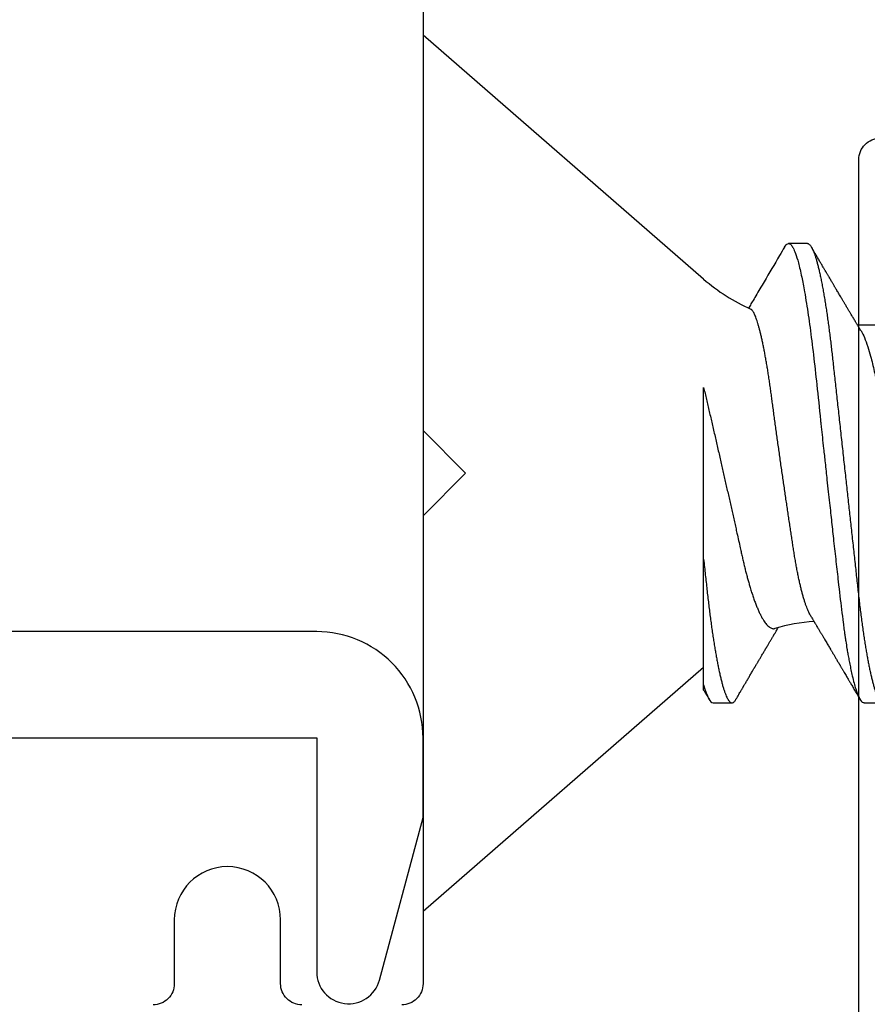
# Model space of a CAD drawing. Units: inches. Extents: x 0 to 16, y 0 to 18.7.
# Drawn here: x 5.7 to 6.1, y 10.1 to 10.6 of the extents above; entities that cross this region are included whole.
import ezdxf
from ezdxf import colors
from ezdxf.entities.mleader import LeaderData, LeaderLine
from ezdxf.math import Vec2, Vec3

# ---------------------------------------------------------------- set-up
doc = ezdxf.new("R2010")
doc.units = ezdxf.units.IN
doc.header["$MEASUREMENT"] = 0
for name, color, linetype in [('Arcadia-Dim', 4, 'Continuous'), ('Arcadia-Profile', 5, 'Continuous'), ('Arcadia-Text', 3, 'Continuous')]:
    doc.layers.add(name, color=color, linetype=linetype)
doc.styles.get("Standard").update_dxf_attribs({"font": 'ARIALN.TTF'})
doc.dimstyles.new('Arcadia-2', dxfattribs={"dimscale": 2, "dimtxt": 0.0938, "dimasz": 0.0938, "dimexe": 0.0546, "dimexo": 0.0469, "dimgap": 0.0469, "dimtad": 0, "dimtih": 1, "dimdec": 4, "dimzin": 3, "dimdsep": 46, "dimlunit": 4, "dimtxsty": 'Standard', "dimblk": 'ARCHTICK', "dimcen": 0.0469, "dimdle": 0.0546, "dimclrd": 256, "dimclre": 256, "dimclrt": 256, "dimadec": 0, "dimazin": 0, "dimtfac": 0.75, "dimtdec": 4, "dimtix": 1, "dimtmove": 2, "dimatfit": 3, "dimfxl": 1, "dimtolj": 1, "dimtzin": 3, "dimlwd": -3, "dimlwe": -3, "dimarcsym": 0})

# ---------------------------------------------------------------- blocks, each defined once
blk = doc.blocks.new('_ArchTick')
at = {"color": 0, "linetype": 'ByBlock', "lineweight": -3, "const_width": 0.15}
blk.add_lwpolyline([(-0.5, -0.5), (0.5, 0.5)], dxfattribs=at)
blk = doc.blocks.new('*D44')
at = {"layer": 'Arcadia-Dim', "lineweight": -3, "transparency": 16777216}
for p, q in [((2.73025, 11.15753), (2.73025, 9.54565)), ((3.64645, 11.04833), (2.62105, 11.04833)), ((2.73025, 7.48593), (2.73025, 8.98861))]:
    blk.add_line(p, q, dxfattribs=at)
at = {"layer": 'Arcadia-Dim', "transparency": 16777216}
blk.add_solid([(2.69898, 7.48593), (2.76152, 7.48593), (2.73025, 7.29833)], dxfattribs=at)
at = {"layer": 'Defpoints', "color": 0, "transparency": 16777216}
for p in [(3.74025, 11.04833), (2.73025, 7.29833), (5.89475, 7.29833)]:
    blk.add_point(p, dxfattribs=at)
at = {"layer": 'Arcadia-Dim', "lineweight": -3, "transparency": 16777216, "xscale": 0.1876, "yscale": 0.1876, "zscale": 0.1876, "rotation": 90}
blk.add_blockref('_ArchTick', (2.73025, 11.04833), dxfattribs=at)
at = {"layer": 'Arcadia-Dim', "lineweight": -3, "transparency": 16777216, "insert": (2.73025, 9.26713), "char_height": 0.1876, "attachment_point": 5, "rotation": 90}
blk.add_mtext('\\A1;F.D.', dxfattribs=at)
blk = doc.blocks.new('*U18')
at = {"layer": 'Arcadia-Profile'}
for p, q in [((0.132, 0.09125), (0, 0.206)), ((0, 0.206), (0, -0.206)), ((0.18081, 0.108), (0.17194, 0.108)), ((0.22075, 0.06957), (0.20444, 0.06957)), ((0.132, -0.09955), (0.132, -0.0405)), ((0, -0.206), (0.132, -0.09125)), ((0.13644, -0.108), (0.14531, -0.108)), ((0.20751, -0.108), (0.21631, -0.108))]:
    blk.add_line(p, q, dxfattribs=at)
at = {"layer": 'Arcadia-Profile', "flags": 128}
blk.add_lwpolyline([(0.17004, 0.10631), (0.17036, 0.10682), (0.17077, 0.10734), (0.17117, 0.10771), (0.17156, 0.10793), (0.17194, 0.108), (0.17194, 0.108), (0.17194, 0.108)], dxfattribs=at)
at = {"layer": 'Arcadia-Profile'}
for centre, start, end in [((0.19, 0.15797), 229, 246.0689), ((0.19, -0.15797), 93.9251, 106.0845)]:
    blk.add_arc(centre, 0.0884, start, end, dxfattribs=at)
for points, knots in [([(0.17194, 0.108), (0.1721, 0.10798), (0.1725, 0.10792), (0.17322, 0.10733), (0.17415, 0.10598), (0.17529, 0.10335), (0.17665, 0.09896), (0.17806, 0.09289), (0.17933, 0.08621), (0.18036, 0.08007), (0.18122, 0.0744), (0.18232, 0.06654), (0.18368, 0.05579), (0.18532, 0.04116), (0.18643, 0.03034), (0.18703, 0.02423), (0.1871, 0.02357), (0.18719, 0.02276), (0.18744, 0.0205), (0.18785, 0.01676), (0.18847, 0.01113), (0.1892, 0.00448), (0.18994, -0.00231), (0.19063, -0.00861), (0.1912, -0.01382), (0.19172, -0.01859), (0.19238, -0.02457), (0.19322, -0.03228), (0.19426, -0.04165), (0.1955, -0.05263), (0.19663, -0.06219), (0.19752, -0.06932), (0.19797, -0.07273), (0.19819, -0.07439), (0.1983, -0.07521), (0.19835, -0.07561), (0.19838, -0.07582), (0.19839, -0.07592), (0.1984, -0.07597), (0.1984, -0.07599), (0.1984, -0.07601), (0.19841, -0.07601), (0.19841, -0.07602), (0.19841, -0.07602), (0.19841, -0.07602), (0.19841, -0.07602), (0.19844, -0.07628), (0.19859, -0.07729), (0.19893, -0.07946), (0.19935, -0.08209), (0.19981, -0.08477), (0.20025, -0.08722), (0.20075, -0.08986), (0.20132, -0.09262), (0.202, -0.09569), (0.20275, -0.0987), (0.20352, -0.10138), (0.20421, -0.10342), (0.20482, -0.10494), (0.20575, -0.10679), (0.20663, -0.10811), (0.20734, -0.10782), (0.20751, -0.10775)], [0, 0, 0, 0, 0.015159, 0.035866, 0.06212, 0.093918, 0.131259, 0.17414, 0.209948, 0.235195, 0.258381, 0.281563, 0.327888, 0.3742, 0.426044, 0.427926, 0.429613, 0.432045, 0.435223, 0.45006, 0.465728, 0.485404, 0.509085, 0.525762, 0.541214, 0.55544, 0.568441, 0.595143, 0.625822, 0.656495, 0.702474, 0.725473, 0.736974, 0.742724, 0.745599, 0.747036, 0.747755, 0.748115, 0.748294, 0.748384, 0.748429, 0.748451, 0.748463, 0.748468, 0.748471, 0.748472, 0.748474, 0.751674, 0.761157, 0.776257, 0.786608, 0.798556, 0.812103, 0.827247, 0.843989, 0.867089, 0.888142, 0.907146, 0.924103, 0.939012, 0.985263, 1, 1, 1, 1]), ([(0.18081, 0.108), (0.18093, 0.10799), (0.18116, 0.10796), (0.18152, 0.10777), (0.18189, 0.10746), (0.18226, 0.10701), (0.18265, 0.10644), (0.18304, 0.10573), (0.18345, 0.10485), (0.18388, 0.1038), (0.18433, 0.10255), (0.18479, 0.10114), (0.18525, 0.09957), (0.18572, 0.09783), (0.18618, 0.09595), (0.18665, 0.09391), (0.18712, 0.09172), (0.18759, 0.08939), (0.18805, 0.08694), (0.18851, 0.08437), (0.18896, 0.0817), (0.1894, 0.07892), (0.18983, 0.07611), (0.19024, 0.07328), (0.19064, 0.07045), (0.19103, 0.06756), (0.19141, 0.06459), (0.19178, 0.06158), (0.19214, 0.05851), (0.19251, 0.05529), (0.19287, 0.05191), (0.19327, 0.04834), (0.19367, 0.04466), (0.19408, 0.0409), (0.1945, 0.03704), (0.19494, 0.0331), (0.19537, 0.02909), (0.19582, 0.02502), (0.19627, 0.02089), (0.19673, 0.01673), (0.19719, 0.01256), (0.19764, 0.00839), (0.1981, 0.0042), (0.19855, 0.0001), (0.19899, -0.00389), (0.19941, -0.00777), (0.19984, -0.01163), (0.20026, -0.01548), (0.20068, -0.01929), (0.20109, -0.02307), (0.20151, -0.02692), (0.20194, -0.03085), (0.20238, -0.03483), (0.20281, -0.03873), (0.20322, -0.04255), (0.20363, -0.04627), (0.20403, -0.0499), (0.20442, -0.05344), (0.2048, -0.0569), (0.20519, -0.06029), (0.2056, -0.06361), (0.20601, -0.06685), (0.20642, -0.07), (0.20685, -0.07306), (0.20727, -0.07597), (0.20769, -0.07871), (0.2081, -0.08129), (0.20852, -0.08378), (0.20894, -0.08617), (0.20936, -0.08845), (0.20978, -0.09063), (0.21022, -0.09275), (0.21068, -0.09481), (0.21114, -0.09679), (0.21161, -0.09861), (0.21207, -0.10027), (0.21253, -0.10177), (0.21299, -0.10311), (0.21344, -0.10429), (0.21388, -0.10531), (0.21431, -0.10616), (0.21474, -0.10684), (0.21515, -0.10737), (0.21555, -0.10773), (0.21594, -0.10795), (0.2163, -0.10802), (0.21666, -0.10796), (0.21702, -0.10777), (0.21739, -0.10746), (0.21776, -0.10701), (0.21804, -0.10662), (0.21819, -0.10635), (0.21821, -0.10631)], [0, 0, 0, 0, 0.010162, 0.020413, 0.030746, 0.041158, 0.051642, 0.062192, 0.072804, 0.084539, 0.096331, 0.108172, 0.120052, 0.131963, 0.143894, 0.155836, 0.16778, 0.179715, 0.191634, 0.203313, 0.214957, 0.226558, 0.238106, 0.248742, 0.259321, 0.269835, 0.280279, 0.290647, 0.300935, 0.311137, 0.322294, 0.333541, 0.344891, 0.356336, 0.367869, 0.379482, 0.391168, 0.402917, 0.414722, 0.426573, 0.438248, 0.449951, 0.461672, 0.473402, 0.484259, 0.49511, 0.505946, 0.516761, 0.527547, 0.538298, 0.549006, 0.560729, 0.572384, 0.583963, 0.595459, 0.606863, 0.618169, 0.62937, 0.640539, 0.651811, 0.663184, 0.674445, 0.685789, 0.697209, 0.708697, 0.719385, 0.730118, 0.74089, 0.751693, 0.76252, 0.773365, 0.784221, 0.796165, 0.808103, 0.820026, 0.831925, 0.843789, 0.85561, 0.867379, 0.879086, 0.890724, 0.902284, 0.913555, 0.924736, 0.935821, 0.946804, 0.956966, 0.967216, 0.97755, 0.987961, 0.998445, 1, 1, 1, 1]), ([(0.17005, 0.10632), (0.16927, 0.10501), (0.16608, 0.09956), (0.16158, 0.09192), (0.15729, 0.08465), (0.15503, 0.08085), (0.1539, 0.07893), (0.15332, 0.07796), (0.15313, 0.07765)], [0, 0, 0, 0, 0.137318, 0.569319, 0.798851, 0.897797, 0.967188, 1, 1, 1, 1]), ([(0.20604, 0.06689), (0.20587, 0.06718), (0.20555, 0.06772), (0.2051, 0.06847), (0.20471, 0.06911), (0.20438, 0.06967), (0.20408, 0.07017), (0.20379, 0.07066), (0.20342, 0.07127), (0.203, 0.07198), (0.20252, 0.07279), (0.20199, 0.07366), (0.2014, 0.07465), (0.20072, 0.0758), (0.19999, 0.07702), (0.19936, 0.07809), (0.19883, 0.07898), (0.19844, 0.07963), (0.19811, 0.08019), (0.19782, 0.08068), (0.19751, 0.0812), (0.19715, 0.08181), (0.19671, 0.08255), (0.19622, 0.08337), (0.19572, 0.08423), (0.19521, 0.08507), (0.19473, 0.0859), (0.19429, 0.08664), (0.19392, 0.08727), (0.19361, 0.08778), (0.19333, 0.08826), (0.19304, 0.08875), (0.19273, 0.08928), (0.19238, 0.08987), (0.19198, 0.09054), (0.19153, 0.09131), (0.1911, 0.09204), (0.19071, 0.09269), (0.1904, 0.09323), (0.19011, 0.09372), (0.18987, 0.09413), (0.18967, 0.09446), (0.18953, 0.09471), (0.18937, 0.09497), (0.18917, 0.09531), (0.18889, 0.09578), (0.18857, 0.09633), (0.18818, 0.097), (0.18776, 0.0977), (0.18734, 0.09843), (0.18693, 0.09913), (0.18651, 0.09984), (0.18605, 0.10062), (0.18551, 0.10154), (0.18489, 0.1026), (0.18419, 0.10379), (0.18346, 0.10503), (0.18296, 0.10589), (0.1827, 0.10632)], [0, 0, 0, 0, 0.022021, 0.041178, 0.057465, 0.070985, 0.083593, 0.095975, 0.108132, 0.129787, 0.150275, 0.169693, 0.196588, 0.225623, 0.25722, 0.289323, 0.307398, 0.324769, 0.338924, 0.349903, 0.362501, 0.378157, 0.396863, 0.418753, 0.440449, 0.461951, 0.48326, 0.503128, 0.518358, 0.530919, 0.542309, 0.554728, 0.568196, 0.582707, 0.599629, 0.619098, 0.641114, 0.654839, 0.669142, 0.681785, 0.692242, 0.700512, 0.706593, 0.711361, 0.72031, 0.732351, 0.747256, 0.76208, 0.782676, 0.801024, 0.817473, 0.83521, 0.855004, 0.876854, 0.905216, 0.935422, 0.967016, 1, 1, 1, 1]), ([(0.18241, -0.06722), (0.18239, -0.0672), (0.18222, -0.06693), (0.18189, -0.0663), (0.18142, -0.06535), (0.18095, -0.06425), (0.18047, -0.06304), (0.17999, -0.0617), (0.1795, -0.06023), (0.17902, -0.05864), (0.17854, -0.05695), (0.17807, -0.05517), (0.17761, -0.0533), (0.17715, -0.05133), (0.1767, -0.04924), (0.17624, -0.04705), (0.1758, -0.04473), (0.17536, -0.04233), (0.17493, -0.03987), (0.17452, -0.03736), (0.17413, -0.03482), (0.17373, -0.03221), (0.17332, -0.02952), (0.17291, -0.02675), (0.17248, -0.02391), (0.17205, -0.02102), (0.17161, -0.01809), (0.17117, -0.01514), (0.17074, -0.01218), (0.1703, -0.00918), (0.16985, -0.00614), (0.16941, -0.00306), (0.16896, 0.00006), (0.16851, 0.0032), (0.16806, 0.00631), (0.16763, 0.0094), (0.1672, 0.01245), (0.16677, 0.0155), (0.16635, 0.01855), (0.16592, 0.02159), (0.16551, 0.02463), (0.1651, 0.02764), (0.1647, 0.03057), (0.16431, 0.0334), (0.16395, 0.03615), (0.16358, 0.03885), (0.16321, 0.04151), (0.16282, 0.04412), (0.16243, 0.04668), (0.16203, 0.04917), (0.16163, 0.05157), (0.16123, 0.05388), (0.16082, 0.0561), (0.16041, 0.05823), (0.16, 0.06028), (0.15959, 0.06224), (0.15917, 0.06411), (0.15875, 0.06588), (0.15833, 0.06751), (0.15793, 0.06902), (0.15752, 0.07041), (0.15712, 0.07168), (0.15672, 0.07283), (0.15633, 0.07386), (0.15593, 0.07477), (0.15555, 0.07554), (0.1552, 0.07611), (0.1549, 0.07652), (0.15464, 0.07681), (0.15439, 0.07704), (0.15422, 0.07713), (0.15414, 0.07717)], [0, 0, 0, 0, 0.001608, 0.015915, 0.030223, 0.044629, 0.059034, 0.073748, 0.088462, 0.103283, 0.118104, 0.132513, 0.146922, 0.161432, 0.175942, 0.190772, 0.205602, 0.220543, 0.235485, 0.249785, 0.264086, 0.278485, 0.292883, 0.307584, 0.322284, 0.337088, 0.351891, 0.366436, 0.380981, 0.395625, 0.410268, 0.425223, 0.440179, 0.455241, 0.470304, 0.485001, 0.499698, 0.514498, 0.529298, 0.544423, 0.559548, 0.574786, 0.590024, 0.604636, 0.619249, 0.633961, 0.648673, 0.663688, 0.678703, 0.69382, 0.708937, 0.723934, 0.738932, 0.754031, 0.76913, 0.784546, 0.799963, 0.815489, 0.831016, 0.846249, 0.861482, 0.876821, 0.89216, 0.907836, 0.923511, 0.939303, 0.955095, 0.966295, 0.977505, 0.988747, 1, 1, 1, 1]), ([(0.20609, 0.06686), (0.20616, 0.06676), (0.20667, 0.06602), (0.20771, 0.06369), (0.20912, 0.05985), (0.21039, 0.05553), (0.21142, 0.05158), (0.21228, 0.04793), (0.21339, 0.04286), (0.21474, 0.03594), (0.21638, 0.02652), (0.21749, 0.01951), (0.21812, 0.01547), (0.21823, 0.01481), (0.21849, 0.01327), (0.219, 0.01026), (0.21985, 0.00529), (0.22083, -0.00046), (0.22178, -0.00604), (0.22257, -0.0107), (0.22337, -0.01544), (0.22429, -0.02079), (0.22532, -0.02683), (0.22656, -0.0339), (0.22769, -0.04006), (0.22859, -0.04465), (0.22903, -0.04685), (0.22925, -0.04792), (0.22936, -0.04845), (0.22941, -0.04871), (0.22944, -0.04884), (0.22945, -0.0489), (0.22946, -0.04894), (0.22947, -0.04895), (0.22947, -0.04896), (0.22947, -0.04896), (0.22947, -0.04897), (0.22947, -0.04897), (0.22947, -0.04897), (0.2295, -0.04914), (0.22965, -0.04979), (0.22999, -0.05119), (0.23045, -0.05301), (0.23099, -0.05503), (0.23157, -0.05707), (0.23224, -0.05926), (0.23308, -0.06171), (0.234, -0.06405), (0.23493, -0.06601), (0.23573, -0.06738), (0.23676, -0.06875), (0.23769, -0.06964), (0.2384, -0.06946), (0.23857, -0.06941)], [0, 0, 0, 0, 0.006102, 0.047075, 0.094133, 0.133433, 0.161139, 0.186577, 0.212007, 0.262809, 0.313579, 0.370391, 0.37298, 0.375992, 0.380459, 0.396742, 0.422046, 0.455969, 0.483317, 0.506301, 0.526649, 0.55595, 0.589598, 0.623231, 0.673632, 0.698837, 0.711438, 0.717739, 0.720889, 0.722464, 0.723251, 0.723645, 0.723842, 0.72394, 0.723989, 0.724014, 0.724026, 0.724032, 0.724035, 0.724039, 0.727548, 0.737951, 0.754522, 0.768996, 0.78621, 0.806165, 0.82886, 0.860193, 0.888014, 0.912324, 0.93312, 0.983841, 1, 1, 1, 1]), ([(0.132, -0.0405), (0.132, -0.03346), (0.132, -0.02639), (0.132, -0.01218), (0.132, -0.00497), (0.132, 0.00891), (0.132, 0.01562), (0.132, 0.0286), (0.132, 0.03472), (0.132, 0.04034)], [0, 0, 0, 0, 0.25, 0.25, 0.5, 0.5, 0.75, 0.75, 1, 1, 1, 1]), ([(0.132, 0.04034), (0.13222, 0.0394), (0.13266, 0.03753), (0.13333, 0.03471), (0.13399, 0.03186), (0.13466, 0.02899), (0.13533, 0.02611), (0.13601, 0.02319), (0.13669, 0.02025), (0.13737, 0.01727), (0.13805, 0.01429), (0.13874, 0.0113), (0.13942, 0.0083), (0.1401, 0.00536), (0.14075, 0.00247), (0.1414, -0.00036), (0.14204, -0.00319), (0.14268, -0.00601), (0.14331, -0.00882), (0.14395, -0.01163), (0.14458, -0.01444), (0.14521, -0.01725), (0.14584, -0.02004), (0.14646, -0.0228), (0.14708, -0.02554), (0.14775, -0.02853), (0.14847, -0.03174), (0.14915, -0.03479), (0.14973, -0.03741), (0.15022, -0.03961), (0.15072, -0.04179), (0.15123, -0.04393), (0.15174, -0.04602), (0.15227, -0.04806), (0.15281, -0.05004), (0.15335, -0.05196), (0.15394, -0.05398), (0.15459, -0.05606), (0.1553, -0.05818), (0.15601, -0.06017), (0.15673, -0.06206), (0.15745, -0.06383), (0.15818, -0.06546), (0.15891, -0.06695), (0.15962, -0.06826), (0.16031, -0.06939), (0.16097, -0.07035), (0.16163, -0.07117), (0.16228, -0.07186), (0.16293, -0.07241), (0.16357, -0.07281), (0.1642, -0.07306), (0.16481, -0.07314), (0.16524, -0.07312), (0.16546, -0.07303), (0.1655, -0.07302)], [0, 0, 0, 0, 0.017816, 0.035635, 0.053451, 0.071388, 0.089328, 0.107265, 0.125597, 0.143933, 0.162266, 0.180742, 0.199222, 0.217698, 0.235289, 0.252884, 0.270476, 0.288205, 0.305938, 0.323667, 0.341849, 0.360035, 0.378217, 0.396565, 0.414917, 0.433265, 0.45757, 0.481876, 0.498207, 0.514543, 0.530874, 0.547658, 0.564448, 0.581233, 0.598195, 0.615162, 0.632124, 0.653631, 0.675138, 0.696808, 0.718477, 0.740661, 0.762846, 0.785209, 0.807572, 0.82819, 0.848808, 0.869572, 0.890336, 0.911569, 0.932802, 0.9542, 0.975598, 0.995807, 1, 1, 1, 1]), ([(0.132, -0.0405), (0.13214, -0.04173), (0.1324, -0.04419), (0.1328, -0.04779), (0.13318, -0.0513), (0.13356, -0.05472), (0.13393, -0.05808), (0.13432, -0.06131), (0.1347, -0.06444), (0.13508, -0.06744), (0.13548, -0.07038), (0.13587, -0.07325), (0.13628, -0.07603), (0.13669, -0.07871), (0.1371, -0.08129), (0.13752, -0.08378), (0.13794, -0.08617), (0.13836, -0.08845), (0.13878, -0.09063), (0.13922, -0.09275), (0.13968, -0.09481), (0.14014, -0.09679), (0.14061, -0.09861), (0.14107, -0.10027), (0.14153, -0.10177), (0.14199, -0.10311), (0.14244, -0.10429), (0.14288, -0.10531), (0.14331, -0.10616), (0.14374, -0.10684), (0.14415, -0.10737), (0.14455, -0.10773), (0.14494, -0.10795), (0.1453, -0.10802), (0.14566, -0.10796), (0.14602, -0.10777), (0.14639, -0.10746), (0.14676, -0.10701), (0.14704, -0.10662), (0.14719, -0.10635), (0.14721, -0.10631)], [0, 0, 0, 0, 0.027248, 0.054277, 0.081071, 0.107626, 0.134277, 0.161171, 0.186738, 0.212494, 0.238427, 0.264519, 0.290757, 0.316779, 0.342911, 0.369137, 0.395439, 0.421801, 0.448206, 0.474636, 0.503717, 0.532784, 0.561813, 0.590783, 0.619669, 0.64845, 0.677103, 0.705607, 0.733942, 0.762088, 0.789529, 0.816752, 0.843741, 0.870481, 0.895223, 0.92018, 0.945339, 0.970689, 0.996214, 1, 1, 1, 1]), ([(0.18241, -0.06723), (0.18251, -0.06739), (0.18275, -0.0678), (0.18312, -0.06841), (0.18348, -0.06901), (0.18377, -0.0695), (0.18399, -0.06986), (0.18415, -0.07014), (0.18431, -0.0704), (0.1845, -0.07072), (0.18475, -0.07115), (0.18511, -0.07174), (0.18553, -0.07245), (0.18598, -0.0732), (0.18637, -0.07385), (0.18671, -0.07442), (0.18701, -0.07493), (0.18729, -0.07539), (0.18756, -0.07585), (0.18787, -0.07637), (0.18823, -0.07698), (0.18863, -0.07765), (0.18909, -0.07842), (0.18961, -0.07929), (0.19016, -0.08022), (0.19069, -0.08111), (0.19117, -0.08193), (0.19157, -0.0826), (0.19189, -0.08314), (0.19216, -0.08359), (0.19243, -0.08405), (0.19271, -0.08452), (0.19302, -0.08505), (0.19335, -0.08561), (0.1937, -0.0862), (0.19406, -0.08681), (0.19445, -0.08747), (0.19485, -0.08814), (0.19521, -0.08875), (0.1955, -0.08925), (0.19571, -0.08961), (0.19588, -0.0899), (0.19606, -0.09019), (0.19629, -0.09058), (0.19657, -0.09105), (0.19687, -0.09156), (0.19717, -0.09207), (0.19759, -0.09278), (0.19811, -0.09367), (0.19872, -0.0947), (0.19926, -0.09562), (0.19973, -0.09641), (0.20012, -0.09709), (0.20048, -0.0977), (0.20084, -0.09831), (0.20124, -0.09899), (0.20171, -0.09979), (0.20221, -0.10064), (0.20275, -0.10156), (0.20333, -0.10255), (0.204, -0.10368), (0.20474, -0.10495), (0.20527, -0.10585), (0.20555, -0.10632)], [0, 0, 0, 0, 0.013002, 0.031504, 0.046947, 0.059326, 0.068638, 0.074882, 0.080567, 0.088859, 0.099895, 0.112978, 0.134777, 0.154006, 0.170661, 0.185029, 0.198145, 0.209744, 0.22041, 0.233591, 0.2498, 0.267125, 0.284624, 0.309411, 0.333693, 0.356436, 0.377536, 0.396374, 0.407765, 0.419277, 0.430945, 0.442768, 0.455945, 0.471642, 0.485589, 0.501063, 0.518062, 0.53637, 0.552487, 0.565197, 0.5745, 0.579922, 0.587283, 0.597269, 0.609871, 0.623317, 0.636297, 0.648811, 0.678054, 0.704378, 0.727767, 0.748106, 0.765368, 0.779552, 0.794671, 0.812111, 0.832031, 0.855592, 0.877256, 0.902524, 0.931403, 0.963894, 1, 1, 1, 1]), ([(0.1472, -0.10632), (0.14743, -0.10593), (0.14787, -0.10519), (0.14848, -0.10415), (0.14903, -0.10322), (0.1495, -0.10241), (0.14991, -0.10172), (0.15022, -0.10118), (0.15046, -0.10078), (0.15062, -0.1005), (0.15075, -0.10028), (0.1509, -0.10002), (0.15112, -0.09966), (0.15142, -0.09913), (0.1518, -0.0985), (0.15222, -0.09778), (0.15266, -0.09703), (0.15312, -0.09625), (0.15358, -0.09547), (0.15403, -0.0947), (0.15449, -0.09393), (0.15493, -0.09319), (0.15533, -0.0925), (0.15566, -0.09193), (0.15592, -0.0915), (0.1561, -0.09119), (0.15625, -0.09094), (0.15642, -0.09065), (0.15664, -0.09028), (0.1569, -0.08984), (0.15717, -0.08937), (0.15745, -0.0889), (0.15778, -0.08835), (0.15813, -0.08775), (0.15851, -0.08712), (0.15887, -0.08651), (0.15925, -0.08587), (0.15967, -0.08515), (0.1601, -0.08442), (0.16052, -0.08371), (0.16085, -0.08316), (0.16109, -0.08275), (0.16127, -0.08244), (0.16147, -0.08211), (0.16171, -0.08171), (0.16199, -0.08123), (0.16232, -0.08068), (0.16267, -0.08008), (0.16303, -0.07948), (0.16339, -0.07888), (0.16374, -0.07828), (0.16409, -0.0777), (0.16441, -0.07716), (0.16467, -0.07672), (0.16487, -0.07639), (0.16502, -0.07613), (0.16518, -0.07587), (0.16537, -0.07555), (0.16562, -0.07513), (0.16596, -0.07455), (0.16637, -0.07387), (0.16678, -0.07317), (0.16704, -0.07275), (0.16714, -0.07258)], [0, 0, 0, 0, 0.034531, 0.065529, 0.092998, 0.116938, 0.137354, 0.154244, 0.164601, 0.172976, 0.179371, 0.183964, 0.195967, 0.211498, 0.230555, 0.252349, 0.274839, 0.297921, 0.321594, 0.343813, 0.366528, 0.389591, 0.410133, 0.427054, 0.440355, 0.448732, 0.45466, 0.462519, 0.474616, 0.487092, 0.501811, 0.516096, 0.529416, 0.550803, 0.569117, 0.585903, 0.604901, 0.626202, 0.649166, 0.670305, 0.688988, 0.698527, 0.706618, 0.716319, 0.728101, 0.741963, 0.759498, 0.777285, 0.795055, 0.81281, 0.830549, 0.848272, 0.864873, 0.878433, 0.887527, 0.89441, 0.901285, 0.910871, 0.923176, 0.938192, 0.962505, 0.984556, 1, 1, 1, 1]), ([(0.132, -0.10197), (0.132, -0.10197), (0.132, -0.10197), (0.132, -0.1018), (0.132, -0.10149), (0.132, -0.101), (0.132, -0.10037), (0.132, -0.09982), (0.132, -0.09955)], [0, 0, 0, 0, 0.118237, 0.282356, 0.461702, 0.641178, 0.820654, 1, 1, 1, 1]), ([(0.13199, -0.10197), (0.13212, -0.10219), (0.13239, -0.10265), (0.13284, -0.10341), (0.13335, -0.10428), (0.13393, -0.10527), (0.13433, -0.10596), (0.13455, -0.10632)], [0, 0, 0, 0, 0.14631, 0.322373, 0.523332, 0.749203, 1, 1, 1, 1])]:
    blk.add_open_spline(points, degree=3, knots=knots, dxfattribs=at)
blk.add_open_spline([(0.132, -0.09955), (0.1336, -0.10525), (0.13513, -0.108), (0.13644, -0.108)], degree=3, dxfattribs=at)

msp = doc.modelspace()

# ---------------------------------------------------------------- linework, layer by layer
at = {"layer": 'Arcadia-Profile'}
for points in [[(6.17275, 11.04833), (5.90475, 11.04833, 0.414214), (5.89475, 11.03833), (5.89475, 10.86404), (5.93716, 10.85267, 0.493145), (5.94975, 10.86233), (5.94975, 10.92433, -0.414214), (5.98075, 10.95533), (6.01675, 10.95533, -0.414214), (6.04775, 10.92433), (6.04775, 10.70533, -0.414214), (6.01675, 10.67433), (5.98075, 10.67433, -0.414214), (5.94975, 10.70533), (5.94975, 10.74233, 0.517766), (5.93641, 10.75176), (5.89475, 10.74059), (5.89475, 10.38083), (5.91475, 10.36083), (5.89475, 10.34083), (5.89475, 10.12083, -0.414214), (5.88475, 10.11083)], [(6.10975, 9.32833, -0.414214), (6.09975, 9.33833), (6.09975, 10.50833, -0.414214), (6.10975, 10.51833)], [(5.14475, 10.23633), (5.84475, 10.23633), (5.84475, 10.12633, 0.876976), (5.87424, 10.12245), (5.89475, 10.199), (5.89475, 10.23633, 0.414214), (5.84475, 10.28633), (5.37825, 10.28633, 1), (5.35825, 10.28633), (5.19475, 10.28633)], [(5.83775, 10.11083, -0.414214), (5.82775, 10.12083), (5.82775, 10.15083, 1), (5.77775, 10.15083), (5.77775, 10.12083, -0.414214), (5.76775, 10.11083)]]:
    msp.add_lwpolyline(points, format="xyb", dxfattribs=at)

# ---------------------------------------------------------------- block references
at = {"layer": 'Arcadia-Profile', "lineweight": -3}
msp.add_blockref('*U18', (5.89475, 10.36083), dxfattribs=at)

# ---------------------------------------------------------------- dimensions: what is measured, and where the dimension line sits
at = {"layer": 'Arcadia-Dim', "lineweight": -3}
dim = msp.add_linear_dim(base=(2.73025, 7.29833), p1=(3.74025, 11.04833), p2=(5.89475, 7.29833), angle=90, text='F.D.', dimstyle='Arcadia-2', override={"dimblk1": 'ArchTick', "dimsah": 1, "dimse2": 1}, dxfattribs=at)
dim.commit()
dim.dimension.update_dxf_attribs({"geometry": '*D44', "text_midpoint": (2.73025, 9.26713), "text_rotation": 90})

# ---------------------------------------------------------------- leaders
at = {"layer": 'Arcadia-Text', "lineweight": -3}
ml = msp.add_multileader_mtext('Standard', dxfattribs=at)
ml.set_content('\\A1;{\\H0.75x;\\S1/2;\\H1.33333x;" x 1" x \\H0.75x;\\S1/8;\\H1.33333x;" @ 1" LONG L-ANGLE}', color=256)
ml.set_leader_properties()
ml.build(insert=Vec2(0, 0))
ml.multileader.update_dxf_attribs({"dogleg_length": 0.1875, "arrow_head_size": 0.24})
ctx = ml.context
ctx.base_point, ctx.char_height, ctx.arrow_head_size, ctx.landing_gap_size, ctx.plane_origin = Vec3(2.31798, 11.54833), 0.1875, 0.24, 0.125, Vec3(7.76786, 9.12216)
ctx.text_align_type = 2
notes = []
notes.append((ctx, [(0, (1, 1, 0), (5.89475, 11.54833), (-1, 0), 0.1875, [(0, [(6.93275, 10.67333)], 0, [])])]))
ctx.mtext.insert, ctx.mtext.alignment, ctx.mtext.flow_direction = Vec3(5.58225, 11.66964), 3, 5
for ctx, leaders in notes:
    for number, flags, end, landing, length, lines in leaders:
        leader = LeaderData()
        leader.index, (leader.has_last_leader_line, leader.has_dogleg_vector, leader.attachment_direction) = number, flags
        leader.last_leader_point, leader.dogleg_vector, leader.dogleg_length = Vec3(end), Vec3(landing), length
        for number, points, colour, breaks in lines:
            line = LeaderLine()
            line.index, line.vertices, line.color, line.breaks = number, Vec3.list(points), colors.encode_raw_color(colour), breaks
            leader.lines.append(line)
        ctx.leaders.append(leader)

doc.saveas('drawing.dxf')
